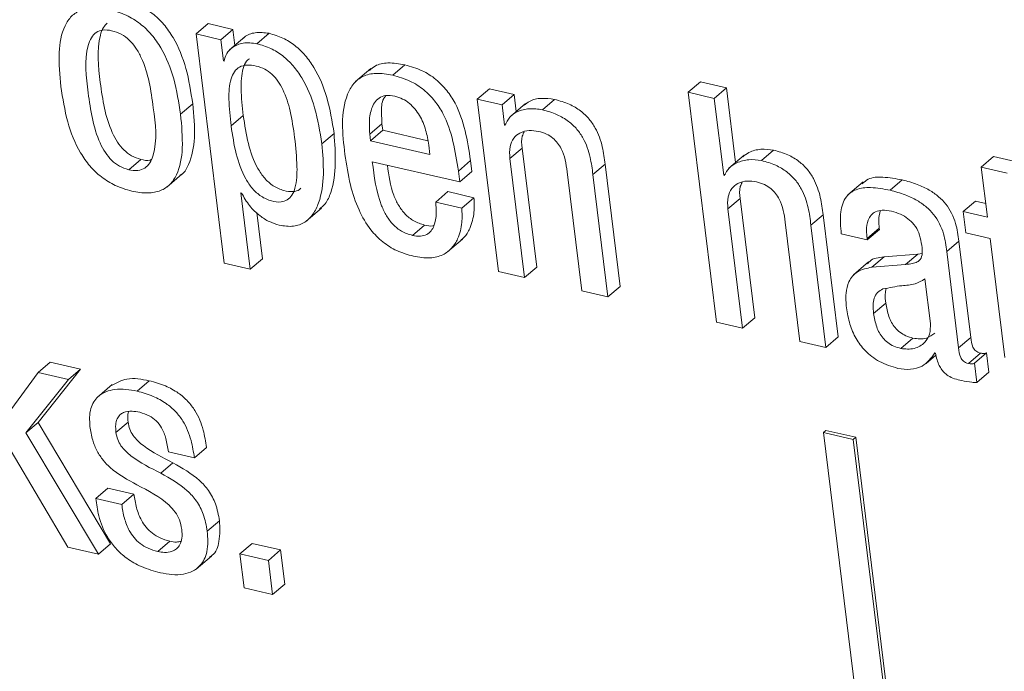
# Model space of a CAD drawing. Units: inches. Extents: x 2 to 195, y -7 to 151.
# Drawn here: x 171 to 171, y 106 to 107 of the extents above; entities that cross this region are included whole.
import ezdxf

# ---------------------------------------------------------------- set-up
doc = ezdxf.new("R2010")
doc.units = ezdxf.units.IN
doc.header["$MEASUREMENT"] = 0
doc.linetypes.add('SLD-Solid', pattern=[0])

msp = doc.modelspace()

# ---------------------------------------------------------------- linework, layer by layer
at = {"color": 7, "linetype": 'SLD-Solid', "lineweight": 15, "ltscale": 18}
for p, q in [((170.983543, 106.6615523), (170.9896572, 106.6667795)), ((171.0021337, 106.6638887), (170.9896572, 106.6667795)), ((170.983543, 106.6615523), (170.9977368, 106.5461804)), ((170.9960195, 106.6586642), (170.983543, 106.6615523)), ((170.9960195, 106.6586642), (171.0021337, 106.6638887)), ((171.0031263, 106.6558236), (171.0021337, 106.6638887)), ((171.014164, 106.6566658), (171.0202782, 106.6618929)), ((170.9973342, 106.6479803), (170.9960195, 106.6586642)), ((171.008067, 106.6600476), (171.0004243, 106.6535136)), ((170.9976457, 106.647909), (170.9973342, 106.6479803)), ((171.0825445, 106.6408312), (171.0886587, 106.6460584)), ((171.0714619, 106.6441074), (171.0638205, 106.6375761)), ((171.2313556, 106.6321774), (171.2374698, 106.6374019)), ((171.2505561, 106.6343712), (171.2374698, 106.6374019)), ((171.1251457, 106.6287639), (171.1312599, 106.6339884)), ((171.1437232, 106.6311029), (171.1312599, 106.6339884)), ((171.1376103, 106.6258758), (171.1437232, 106.6311029)), ((171.1447831, 106.622494), (171.1437232, 106.6311029)), ((171.2313556, 106.6321774), (171.2455877, 106.5164939)), ((171.244442, 106.6291467), (171.2313556, 106.6321774)), ((171.244442, 106.6291467), (171.2505561, 106.6343712)), ((171.2551814, 106.5967781), (171.2505561, 106.6343712)), ((170.9757551, 106.6211582), (170.9818693, 106.6263827)), ((171.1251457, 106.6287639), (171.135831, 106.5419116)), ((171.1376103, 106.6258758), (171.1251457, 106.6287639)), ((171.1388643, 106.6156829), (171.1376103, 106.6258758)), ((171.1494453, 106.6264804), (171.1418026, 106.6199464)), ((171.1579513, 106.6233705), (171.1640654, 106.628595)), ((171.2492031, 106.5904448), (171.244442, 106.6291467)), ((171.0012044, 106.6152658), (171.0073186, 106.6204903)), ((171.0710369, 106.6110603), (171.077151, 106.6162874)), ((171.077151, 106.6162874), (171.0775497, 106.6130482)), ((171.1388643, 106.6156829), (171.1395837, 106.616298)), ((171.1391758, 106.615609), (171.1388643, 106.6156829)), ((171.0469102, 106.6062582), (171.0530244, 106.6114827)), ((171.0710369, 106.6110603), (171.0714355, 106.6078237)), ((171.0714355, 106.6078237), (171.0775497, 106.6130482)), ((171.0775497, 106.6130482), (171.1002415, 106.6077946)), ((171.0714355, 106.6078237), (171.1012672, 106.6009149)), ((171.1012672, 106.6009149), (171.1006903, 106.6056114)), ((171.1415412, 106.5988425), (171.1476541, 106.604067)), ((171.1550315, 106.5441054), (171.1476541, 106.604067)), ((171.2681779, 106.5978446), (171.2742921, 106.6030717)), ((170.9496339, 106.5931903), (170.9557481, 106.5984148)), ((171.0722856, 106.597248), (171.1163097, 106.5870524)), ((171.1156339, 106.5925462), (171.1217481, 106.5977733)), ((171.1224239, 106.5922795), (171.1217481, 106.5977733)), ((171.1489173, 106.5388809), (171.1415412, 106.5988425)), ((171.1833385, 106.5907378), (171.1894527, 106.5959649)), ((171.1970294, 106.5343824), (171.1894527, 106.5959649)), ((171.2594885, 106.6004608), (171.2518458, 106.5939269)), ((171.3788534, 106.5945605), (171.3849675, 106.5997876)), ((171.3980671, 106.5967543), (171.3849675, 106.5997876)), ((170.9688067, 106.5844151), (170.9764481, 106.5909464)), ((171.1163097, 106.5870524), (171.1156339, 106.5925462)), ((171.1163097, 106.5870524), (171.1224239, 106.5922795)), ((171.1704515, 106.5921475), (171.1778289, 106.5321859)), ((171.1909153, 106.5291552), (171.1833385, 106.5907378)), ((171.2492031, 106.5904448), (171.2500809, 106.5911945)), ((171.3788534, 106.5945605), (171.3819619, 106.5692933)), ((171.3919529, 106.5915272), (171.3788534, 106.5945605)), ((171.2495213, 106.5903708), (171.2492031, 106.5904448)), ((171.3194026, 106.587092), (171.3117599, 106.5805607)), ((171.3329694, 106.5828417), (171.3390835, 106.5880662)), ((171.0061134, 106.5815402), (171.0064236, 106.5814662)), ((171.0108363, 106.5431471), (171.0061134, 106.5815402)), ((171.1042187, 106.5769334), (171.1103328, 106.5821579)), ((171.1234376, 106.5791219), (171.1103328, 106.5821579)), ((171.1173235, 106.5738974), (171.1042187, 106.5769334)), ((171.1173235, 106.5738974), (171.1234376, 106.5791219)), ((171.2512966, 106.5734249), (171.2574108, 106.578652)), ((171.2647882, 106.5186904), (171.2574108, 106.578652)), ((171.3697771, 106.5721155), (171.3758913, 106.57734)), ((171.3811211, 106.5761282), (171.3758913, 106.57734)), ((171.0169505, 106.5483742), (171.0140901, 106.5716244)), ((171.0389876, 106.5672315), (171.0466304, 106.5737654)), ((171.258674, 106.5134659), (171.2512966, 106.5734249)), ((171.3697771, 106.5721155), (171.3710919, 106.5614315)), ((171.3819619, 106.5692933), (171.3697771, 106.5721155)), ((171.2802083, 106.5667299), (171.2875857, 106.5067709)), ((171.2930953, 106.5653228), (171.2992094, 106.5705473)), ((171.3067862, 106.5089647), (171.2992094, 106.5705473)), ((171.0924748, 106.5601115), (171.0985889, 106.5653387)), ((171.300672, 106.5037403), (171.2930953, 106.5653228)), ((171.3213786, 106.558612), (171.3274928, 106.5638392)), ((171.3214776, 106.5578068), (171.3275918, 106.563034)), ((171.3275918, 106.563034), (171.3274928, 106.5638392)), ((171.3710919, 106.5614315), (171.3832766, 106.5586094)), ((171.110115, 106.5517745), (171.1177577, 106.5583084)), ((171.3083847, 106.5608402), (171.3214776, 106.5578068)), ((171.3214776, 106.5578068), (171.3213786, 106.558612)), ((171.3614758, 106.5520042), (171.3675899, 106.5572313)), ((171.3735523, 106.5087641), (171.3675899, 106.5572313)), ((171.3832766, 106.5586094), (171.390654, 106.4986372)), ((171.3674381, 106.5035396), (171.3614758, 106.5520042)), ((170.9977368, 106.5461804), (171.0108363, 106.5431471)), ((171.0108363, 106.5431471), (171.0169505, 106.5483742)), ((171.3221679, 106.5467454), (171.3145252, 106.5402141)), ((171.3237757, 106.5440473), (171.3298898, 106.5492718)), ((171.3468662, 106.5506974), (171.3298898, 106.5492718)), ((171.340752, 106.5454702), (171.3468662, 106.5506974)), ((171.3490283, 106.5510195), (171.3468662, 106.5506974)), ((171.135831, 106.5419116), (171.1489173, 106.5388809)), ((171.1489173, 106.5388809), (171.1550315, 106.5441054)), ((171.340752, 106.5454702), (171.3237757, 106.5440473)), ((171.3532153, 106.5158076), (171.3504618, 106.5381813)), ((171.1778289, 106.5321859), (171.1909153, 106.5291552)), ((171.1909153, 106.5291552), (171.1970294, 106.5343824)), ((171.3246561, 106.5208446), (171.330769, 106.5260718)), ((171.2455877, 106.5164939), (171.258674, 106.5134659)), ((171.258674, 106.5134659), (171.2647882, 106.5186904)), ((171.2875857, 106.5067709), (171.300672, 106.5037403)), ((171.300672, 106.5037403), (171.3067862, 106.5089647)), ((171.3383708, 106.50317), (171.3444849, 106.5083972)), ((171.3674381, 106.5035396), (171.3735523, 106.5087641)), ((171.3511429, 106.4955933), (171.3560625, 106.4997988)), ((171.3555002, 106.5009472), (171.3558051, 106.5008759)), ((171.3723485, 106.4956303), (171.3784626, 106.5008548)), ((171.3753739, 106.4957174), (171.3814881, 106.5009419)), ((171.3826826, 106.4912374), (171.3814881, 106.5009419)), ((170.9039968, 106.4658804), (170.9254188, 106.4927263)), ((170.9040007, 106.4910446), (170.9101149, 106.4962691)), ((170.9254188, 106.4927263), (170.9101149, 106.4962691)), ((170.9193046, 106.4874992), (170.9254188, 106.4927263)), ((171.3765685, 106.4860102), (171.3753739, 106.4957174)), ((170.9040007, 106.4910446), (170.8795757, 106.4578074)), ((170.8978826, 106.4606533), (170.9193046, 106.4874992)), ((170.9193046, 106.4874992), (170.9040007, 106.4910446)), ((170.9538513, 106.4817044), (170.9599654, 106.4869289)), ((171.3765685, 106.4860102), (171.3826826, 106.4912374)), ((170.9413669, 106.4850598), (170.9337241, 106.4785259)), ((170.8978826, 106.4606533), (170.9039968, 106.4658804)), ((170.9404745, 106.4048628), (170.9039968, 106.4658804)), ((170.9432056, 106.4608751), (170.9493198, 106.4661022)), ((171.2994404, 106.4608619), (171.3006641, 106.4619073)), ((171.3156512, 106.4584357), (171.3006641, 106.4619073)), ((170.9343604, 106.3996357), (170.8978826, 106.4606533)), ((171.2994404, 106.4608619), (171.3684638, 105.8998261)), ((171.3144289, 106.4573903), (171.2994404, 106.4608619)), ((171.3144289, 106.4573903), (171.3156512, 106.4584357)), ((171.3834522, 105.8963545), (171.3144289, 106.4573903)), ((171.3846745, 105.8974), (171.3156512, 106.4584357)), ((170.9826956, 106.4481108), (170.9888097, 106.453338)), ((170.8905171, 106.4515005), (170.9190565, 106.4031812)), ((170.9695961, 106.4511441), (170.9826956, 106.4481108)), ((170.9657615, 106.4403731), (170.9718757, 106.4456002)), ((170.933051, 106.4276326), (170.9391651, 106.4328597)), ((170.9522647, 106.4298264), (170.9391651, 106.4328597)), ((170.9461505, 106.4245992), (170.933051, 106.4276326)), ((170.9461505, 106.4245992), (170.9522647, 106.4298264)), ((170.989215, 106.4111697), (170.9953292, 106.4163942)), ((170.9190565, 106.4031812), (170.9343604, 106.3996357)), ((170.9343604, 106.3996357), (170.9404745, 106.4048628)), ((170.9642514, 106.4008765), (170.9703656, 106.406101)), ((171.0056422, 106.3998047), (171.0117564, 106.4050318)), ((171.0261072, 106.4017081), (171.0117564, 106.4050318)), ((170.9836275, 106.392059), (170.9912702, 106.3985903)), ((171.0199931, 106.3964836), (171.0056422, 106.3998047)), ((171.0056422, 106.3998047), (171.0077529, 106.3826396)), ((171.0199931, 106.3964836), (171.0261072, 106.4017081)), ((171.0282179, 106.384543), (171.0261072, 106.4017081)), ((171.0221037, 106.3793185), (171.0199931, 106.3964836)), ((171.0077529, 106.3826396), (171.0221037, 106.3793185)), ((171.0221037, 106.3793185), (171.0282179, 106.384543))]:
    msp.add_line(p, q, dxfattribs=at)
for points, knots in [([(170.9818693, 106.6263827), (170.9809452, 106.6323562), (170.979157, 106.6439155), (170.9738144, 106.6574777), (170.9674897, 106.6665385), (170.9616154, 106.6721917), (170.9544333, 106.6765726), (170.9464049, 106.6792749), (170.9386767, 106.6803259), (170.9320884, 106.6794921), (170.9291379, 106.6772382), (170.9279123, 106.6763019)], [0, 0, 0, 0, 0.20748408, 0.40149689, 0.49396979, 0.58551897, 0.67962396, 0.78084449, 0.87401711, 0.94766566, 1, 1, 1, 1]), ([(170.9757551, 106.6211582), (170.974831, 106.6271309), (170.9730426, 106.6386893), (170.9677, 106.6522499), (170.9613758, 106.6613124), (170.9555038, 106.6669662), (170.9483148, 106.6713494), (170.9403041, 106.6740302), (170.9325208, 106.6751538), (170.9257184, 106.6740796), (170.9205797, 106.6707337), (170.9158989, 106.6635531), (170.9139978, 106.6510682), (170.9149676, 106.6408053), (170.9155057, 106.6351104)], [0, 0, 0, 0, 0.14475178, 0.28012467, 0.34464175, 0.40854262, 0.47419358, 0.54482045, 0.60983429, 0.66122667, 0.70631528, 0.75242838, 0.86262432, 1, 1, 1, 1]), ([(170.9388589, 106.6669537), (170.9381719, 106.6662921), (170.9364754, 106.6646583), (170.9332247, 106.6545838), (170.9352922, 106.6364202), (170.9380757, 106.6179473), (170.943782, 106.6071019), (170.947021, 106.6030652), (170.9510032, 106.5999182), (170.9541562, 106.5989192), (170.9557481, 106.5984148)], [0, 0, 0, 0, 0.03661193, 0.09041664, 0.39933663, 0.73548588, 0.80650018, 0.87245116, 0.93560272, 1, 1, 1, 1]), ([(170.9410171, 106.6632261), (170.9395419, 106.6634714), (170.9368725, 106.6639153), (170.9330608, 106.662535), (170.9305286, 106.6595763), (170.9269464, 106.6495431), (170.9292557, 106.6311075), (170.9319575, 106.6127258), (170.9376692, 106.6018758), (170.9409059, 106.5978375), (170.9448901, 106.5946941), (170.9480422, 106.5936949), (170.9496339, 106.5931903)], [0, 0, 0, 0, 0.051478271, 0.093150294, 0.134707969, 0.183029981, 0.460473551, 0.762405327, 0.826225205, 0.885453166, 0.942157879, 1, 1, 1, 1]), ([(170.9496339, 106.5931903), (170.9511737, 106.592929), (170.9539487, 106.5924581), (170.9579159, 106.5937751), (170.9605877, 106.5967087), (170.9643517, 106.6067065), (170.9619973, 106.6251936), (170.9593, 106.6436049), (170.9534427, 106.6544515), (170.9500876, 106.6585168), (170.9459418, 106.6616861), (170.9426758, 106.6627074), (170.9410171, 106.6632261)], [0, 0, 0, 0, 0.05328192, 0.09602613, 0.13780975, 0.1857905, 0.46002663, 0.75930678, 0.82302799, 0.88264956, 0.94039749, 1, 1, 1, 1]), ([(171.0202782, 106.6618929), (171.017982, 106.6621725), (171.0137701, 106.6626855), (171.0090566, 106.6611783), (171.0075807, 106.6595141), (171.0073912, 106.6593005)], [0, 0, 0, 0, 0.51094637, 0.93721645, 1, 1, 1, 1]), ([(171.0530244, 106.6114827), (171.0520498, 106.6175748), (171.0502116, 106.6290661), (171.0447638, 106.6423011), (171.0387566, 106.6507987), (171.0334852, 106.6558745), (171.0273059, 106.6598106), (171.0226469, 106.6611911), (171.0202782, 106.6618929)], [0, 0, 0, 0, 0.28836515, 0.5439348, 0.66100162, 0.77342259, 0.88480147, 1, 1, 1, 1]), ([(171.014164, 106.6566658), (171.0118282, 106.6569807), (171.0075437, 106.6575584), (171.0021259, 106.6553011), (170.9987488, 106.6518709), (170.9980095, 106.6492156), (170.9976457, 106.647909)], [0, 0, 0, 0, 0.33264366, 0.61016013, 0.80818034, 1, 1, 1, 1]), ([(171.0469102, 106.6062582), (171.0459358, 106.6123504), (171.0440981, 106.6238411), (171.0386489, 106.6370744), (171.0326426, 106.6455719), (171.0273702, 106.6506468), (171.021193, 106.6545871), (171.016533, 106.6559652), (171.014164, 106.6566658)], [0, 0, 0, 0, 0.28837371, 0.5439131, 0.66098339, 0.7734077, 0.88481161, 1, 1, 1, 1]), ([(171.0331824, 106.6094367), (171.0325469, 106.6138909), (171.031374, 106.6221127), (171.028377, 106.6317076), (171.0249219, 106.6378187), (171.0218727, 106.6413798), (171.0181728, 106.6440465), (171.0138111, 106.6455959), (171.0094258, 106.6461812), (171.0053635, 106.6452347), (171.0025331, 106.6425897), (171.000227, 106.637058), (170.9998526, 106.6276418), (171.0007141, 106.6197541), (171.0012044, 106.6152658)], [0, 0, 0, 0, 0.162109302, 0.299228608, 0.358881201, 0.413994738, 0.466951547, 0.521194133, 0.579284725, 0.624539292, 0.666372543, 0.713440817, 0.836938087, 1, 1, 1, 1]), ([(171.0104258, 106.6491181), (171.0099049, 106.6487031), (171.0083505, 106.6474646), (171.0064368, 106.6421713), (171.0059205, 106.6329205), (171.0068115, 106.6249985), (171.0073186, 106.6204903)], [0, 0, 0, 0, 0.06638251, 0.198083951, 0.543645482, 1, 1, 1, 1]), ([(171.0886587, 106.6460584), (171.0858464, 106.6465391), (171.0808562, 106.647392), (171.0743319, 106.6462905), (171.0717747, 106.6440102), (171.070889, 106.6432204)], [0, 0, 0, 0, 0.45772771, 0.81219251, 1, 1, 1, 1]), ([(171.1217481, 106.5977733), (171.1201741, 106.6078293), (171.1181984, 106.6204525), (171.1099514, 106.6332976), (171.1043824, 106.638956), (171.0972164, 106.6435647), (171.0916114, 106.645198), (171.0886587, 106.6460584)], [0, 0, 0, 0, 0.47675222, 0.59846114, 0.72239725, 0.8537581, 1, 1, 1, 1]), ([(171.0825445, 106.6408312), (171.0797095, 106.6413393), (171.0746791, 106.6422407), (171.0675761, 106.64071), (171.0625294, 106.6367495), (171.0558193, 106.6239781), (171.0572814, 106.6113887), (171.0584983, 106.6009096)], [0, 0, 0, 0, 0.149015606, 0.264413441, 0.366465669, 0.472659666, 1, 1, 1, 1]), ([(171.1156339, 106.5925462), (171.1140602, 106.6026025), (171.1120849, 106.615226), (171.1038363, 106.6280704), (171.0982702, 106.6337315), (171.091102, 106.6383375), (171.0854976, 106.6399707), (171.0825445, 106.6408312)], [0, 0, 0, 0, 0.47674768, 0.59845544, 0.72242029, 0.85373964, 1, 1, 1, 1]), ([(170.9155057, 106.6351104), (170.9164295, 106.6291421), (170.9182175, 106.6175895), (170.923561, 106.6040348), (170.9298877, 106.594975), (170.9357621, 106.5893202), (170.942953, 106.5849353), (170.9509656, 106.5822535), (170.958748, 106.5811354), (170.9655503, 106.5822034), (170.9706859, 106.5855537), (170.9753628, 106.592733), (170.9772625, 106.605211), (170.976293, 106.6154677), (170.9757551, 106.6211582)], [0, 0, 0, 0, 0.14468393, 0.28005717, 0.34460329, 0.40852845, 0.47423458, 0.54489983, 0.60990724, 0.66129872, 0.70640185, 0.75251495, 0.86269391, 1, 1, 1, 1]), ([(171.0835477, 106.6302212), (171.0820418, 106.6304674), (171.0793527, 106.6309072), (171.0744797, 106.6291717), (171.0713649, 106.6236889), (171.0705965, 106.6172063), (171.0709023, 106.6129381), (171.0710369, 106.6110603)], [0, 0, 0, 0, 0.1638239, 0.29254531, 0.53559436, 0.7956781, 1, 1, 1, 1]), ([(171.0790597, 106.6305221), (171.0786861, 106.6300284), (171.076856, 106.6276106), (171.0768298, 106.6223478), (171.0770529, 106.6181391), (171.077151, 106.6162874)], [0, 0, 0, 0, 0.12564522, 0.61531511, 1, 1, 1, 1]), ([(170.9755769, 106.5904368), (170.9758836, 106.5906255), (170.977835, 106.5918258), (170.9812861, 106.5982148), (170.9834574, 106.6103265), (170.982436, 106.6206533), (170.9818693, 106.6263827)], [0, 0, 0, 0, 0.02846058, 0.18106924, 0.54565262, 1, 1, 1, 1]), ([(171.1006903, 106.6056114), (171.1002641, 106.6081576), (171.0993961, 106.6133427), (171.0963645, 106.6207102), (171.0921217, 106.6259983), (171.0875679, 106.6290118), (171.0849125, 106.6298106), (171.0835477, 106.6302212)], [0, 0, 0, 0, 0.24218612, 0.4931863, 0.74058822, 0.86666388, 1, 1, 1, 1]), ([(171.1640654, 106.628595), (171.1618448, 106.6289151), (171.157586, 106.6295292), (171.1520566, 106.6283703), (171.1496253, 106.6263675), (171.1487945, 106.6256831)], [0, 0, 0, 0, 0.41765313, 0.80099798, 1, 1, 1, 1]), ([(171.1894527, 106.5959649), (171.1890775, 106.5988754), (171.1882686, 106.6051491), (171.1855716, 106.6129788), (171.1815041, 106.618968), (171.1770875, 106.6231135), (171.1711936, 106.6265882), (171.1665616, 106.6278922), (171.1640654, 106.628595)], [0, 0, 0, 0, 0.1966321, 0.42384871, 0.54649083, 0.67859516, 0.82679867, 1, 1, 1, 1]), ([(171.0073186, 106.6204903), (171.0080197, 106.6157628), (171.0093746, 106.6066278), (171.0131329, 106.5958514), (171.017848, 106.588831), (171.0222579, 106.5848336), (171.0273328, 106.5825676), (171.0319046, 106.5819448), (171.0351108, 106.5826153), (171.0360759, 106.5836968), (171.0362975, 106.5839452)], [0, 0, 0, 0, 0.26348703, 0.50914903, 0.62082328, 0.72675104, 0.83329403, 0.92080539, 0.98181322, 1, 1, 1, 1]), ([(171.1579513, 106.6233705), (171.155714, 106.6237079), (171.1514233, 106.6243549), (171.1456286, 106.6228847), (171.1412315, 106.6198714), (171.1398668, 106.6170417), (171.1391758, 106.615609)], [0, 0, 0, 0, 0.30340402, 0.5818848, 0.78829335, 1, 1, 1, 1]), ([(171.1833385, 106.5907378), (171.1829631, 106.5936482), (171.1821538, 106.5999225), (171.1794592, 106.6077536), (171.175389, 106.613741), (171.1709735, 106.6178866), (171.1650789, 106.6213606), (171.1604473, 106.6226666), (171.1579513, 106.6233705)], [0, 0, 0, 0, 0.19662712, 0.42389334, 0.5464837, 0.67858469, 0.82678444, 1, 1, 1, 1]), ([(171.0012044, 106.6152658), (171.0019053, 106.6105385), (171.0032598, 106.6014027), (171.0070215, 106.5906241), (171.0117317, 106.5836062), (171.0161506, 106.5795971), (171.0211941, 106.5773743), (171.0258587, 106.5766391), (171.0296391, 106.5777521), (171.0321127, 106.5804183), (171.0342379, 106.5860668), (171.0346205, 106.5960421), (171.0337114, 106.604509), (171.0331824, 106.6094367)], [0, 0, 0, 0, 0.16631651, 0.3214157, 0.39189724, 0.45876025, 0.52599908, 0.58125592, 0.6197598, 0.65784874, 0.70309062, 0.82720102, 1, 1, 1, 1]), ([(171.0456958, 106.5732982), (171.0466915, 106.5741672), (171.0492864, 106.5764322), (171.0546383, 106.5891155), (171.0537541, 106.6013689), (171.0530244, 106.6114827)], [0, 0, 0, 0, 0.09805272, 0.25555453, 1, 1, 1, 1]), ([(171.1415412, 106.5988425), (171.1414118, 106.6008835), (171.1411845, 106.6044691), (171.1431368, 106.6091861), (171.1466839, 106.6120836), (171.1512096, 106.613223), (171.1543626, 106.6127507), (171.1559541, 106.6125123)], [0, 0, 0, 0, 0.25111696, 0.44117161, 0.60698781, 0.80161582, 1, 1, 1, 1]), ([(171.1476541, 106.604067), (171.1474248, 106.606153), (171.1471085, 106.6090317), (171.1483808, 106.6115559), (171.1487312, 106.6122509)], [0, 0, 0, 0, 0.72464611, 1, 1, 1, 1]), ([(171.1559541, 106.6125123), (171.1573157, 106.6121159), (171.1598825, 106.6113687), (171.1631346, 106.6092634), (171.1656086, 106.6067213), (171.1690093, 106.6013547), (171.1698184, 106.5961892), (171.1704515, 106.5921475)], [0, 0, 0, 0, 0.157637202, 0.297191224, 0.42676723, 0.551488018, 1, 1, 1, 1]), ([(171.0254063, 106.5652779), (171.0278313, 106.5648882), (171.03224, 106.5641797), (171.0384778, 106.5663697), (171.0427833, 106.5707815), (171.0487363, 106.5836514), (171.0477359, 106.596036), (171.0469102, 106.6062582)], [0, 0, 0, 0, 0.13186252, 0.23972873, 0.34443873, 0.45890723, 1, 1, 1, 1]), ([(171.0584983, 106.6009096), (171.0592698, 106.5957623), (171.0607021, 106.5862044), (171.0649616, 106.5732799), (171.0705828, 106.5635055), (171.0772918, 106.5566781), (171.0846286, 106.5520476), (171.090166, 106.5504451), (171.0930067, 106.5496229)], [0, 0, 0, 0, 0.23524649, 0.4368153, 0.61245855, 0.74016282, 0.86670077, 1, 1, 1, 1]), ([(171.2742921, 106.6030717), (171.2721647, 106.6033388), (171.267982, 106.6038637), (171.2624543, 106.6025113), (171.2597995, 106.6004841), (171.2587942, 106.5997163)], [0, 0, 0, 0, 0.39140022, 0.76952535, 1, 1, 1, 1]), ([(171.2992094, 106.5705473), (171.2988343, 106.5734572), (171.2980269, 106.579721), (171.2953775, 106.5875366), (171.2913813, 106.5935143), (171.2870548, 106.5976419), (171.2812797, 106.6010938), (171.2767365, 106.6023798), (171.2742921, 106.6030717)], [0, 0, 0, 0, 0.19846508, 0.4272048, 0.54998945, 0.68169521, 0.82874071, 1, 1, 1, 1]), ([(170.9557481, 106.5984148), (170.957323, 106.5980187), (170.9591097, 106.5975692), (170.9607563, 106.5981907), (170.9609515, 106.5982644)], [0, 0, 0, 0, 0.88148869, 1, 1, 1, 1]), ([(171.0924748, 106.5601115), (171.0906121, 106.560704), (171.0869992, 106.5618532), (171.0825903, 106.565477), (171.0792631, 106.5699468), (171.0744155, 106.5802019), (171.073232, 106.5896735), (171.0722856, 106.597248)], [0, 0, 0, 0, 0.12898438, 0.25019089, 0.37190759, 0.49771158, 1, 1, 1, 1]), ([(171.2681779, 106.5978446), (171.2660379, 106.5981246), (171.2618305, 106.5986751), (171.2561943, 106.5970853), (171.2517665, 106.5943246), (171.2502607, 106.591673), (171.2495213, 106.5903708)], [0, 0, 0, 0, 0.29657916, 0.58309927, 0.79526018, 1, 1, 1, 1]), ([(171.2930953, 106.5653228), (171.2927202, 106.5682319), (171.2919126, 106.5744949), (171.2892619, 106.5823093), (171.2852689, 106.5882895), (171.2809395, 106.5924145), (171.2751657, 106.5958669), (171.2706224, 106.5971527), (171.2681779, 106.5978446)], [0, 0, 0, 0, 0.19841634, 0.42716764, 0.55000787, 0.68167909, 0.82873204, 1, 1, 1, 1]), ([(171.0985889, 106.5653387), (171.0967267, 106.5659314), (171.0931152, 106.567081), (171.0887, 106.5707006), (171.0853886, 106.575177), (171.0814828, 106.5832416), (171.0805541, 106.5903125), (171.0798742, 106.5954898)], [0, 0, 0, 0, 0.15324646, 0.29720897, 0.44187614, 0.59134398, 1, 1, 1, 1]), ([(171.2512966, 106.5734249), (171.251168, 106.5754658), (171.2509419, 106.5790521), (171.2528927, 106.5837701), (171.2564388, 106.5866683), (171.2609623, 106.5878081), (171.2641136, 106.5873357), (171.2657043, 106.5870973)], [0, 0, 0, 0, 0.2511572, 0.44134119, 0.60714114, 0.80169387, 1, 1, 1, 1]), ([(171.2574108, 106.578652), (171.2571816, 106.5807381), (171.2568652, 106.5836168), (171.2581376, 106.5861409), (171.2584879, 106.5868359)], [0, 0, 0, 0, 0.72464611, 1, 1, 1, 1]), ([(171.2657043, 106.5870973), (171.2670662, 106.5867009), (171.2696341, 106.5859534), (171.2728883, 106.5838488), (171.275364, 106.5813067), (171.278765, 106.5759387), (171.2795747, 106.5707724), (171.2802083, 106.5667299)], [0, 0, 0, 0, 0.157640863, 0.297239878, 0.426815055, 0.55150203, 1, 1, 1, 1]), ([(171.3390835, 106.5880662), (171.3358584, 106.588668), (171.330247, 106.589715), (171.322728, 106.5894341), (171.3198638, 106.5869621), (171.3188917, 106.5861231)], [0, 0, 0, 0, 0.47170065, 0.82069915, 1, 1, 1, 1]), ([(171.3675899, 106.5572313), (171.3671917, 106.5602121), (171.3663048, 106.5668497), (171.3624773, 106.5746104), (171.3573459, 106.5798545), (171.3525234, 106.5832183), (171.3463475, 106.5861316), (171.3416356, 106.5873865), (171.3390835, 106.5880662)], [0, 0, 0, 0, 0.19781551, 0.44050409, 0.55235383, 0.67904559, 0.82616928, 1, 1, 1, 1]), ([(171.0064236, 106.5814662), (171.0076733, 106.5792742), (171.0101465, 106.574936), (171.0151774, 106.5702175), (171.0202874, 106.5668773), (171.0237333, 106.5658007), (171.0254063, 106.5652779)], [0, 0, 0, 0, 0.29318627, 0.5802267, 0.79619349, 1, 1, 1, 1]), ([(171.3329694, 106.5828417), (171.3297104, 106.5834812), (171.3240402, 106.584594), (171.3160543, 106.5838983), (171.3099036, 106.5794981), (171.3074571, 106.5709306), (171.3080433, 106.5645534), (171.3083847, 106.5608402)], [0, 0, 0, 0, 0.23385219, 0.40687038, 0.54863213, 0.73717869, 1, 1, 1, 1]), ([(171.3614758, 106.5520042), (171.3610777, 106.5549859), (171.3601916, 106.5616239), (171.3563624, 106.5693837), (171.3512318, 106.5746275), (171.3464086, 106.5779907), (171.3402341, 106.5809079), (171.3355215, 106.5821623), (171.3329694, 106.5828417)], [0, 0, 0, 0, 0.19786659, 0.44049611, 0.55234247, 0.6790304, 0.82617454, 1, 1, 1, 1]), ([(171.1042187, 106.5769334), (171.1043766, 106.5750135), (171.1047057, 106.5710136), (171.103961, 106.5659644), (171.1020573, 106.5623558), (171.0997066, 106.5603446), (171.0962871, 106.5594527), (171.0938484, 106.5598741), (171.0924748, 106.5601115)], [0, 0, 0, 0, 0.22933742, 0.47781753, 0.59409928, 0.70801531, 0.83553715, 1, 1, 1, 1]), ([(171.1168364, 106.5578491), (171.1173762, 106.5582216), (171.1194228, 106.5596338), (171.1219851, 106.5645044), (171.123837, 106.5713889), (171.1235641, 106.5766723), (171.1234376, 106.5791219)], [0, 0, 0, 0, 0.08431244, 0.31967419, 0.68456808, 1, 1, 1, 1]), ([(171.0930067, 106.5496229), (171.0958123, 106.5491356), (171.1007806, 106.5482727), (171.1076944, 106.5498847), (171.1125091, 106.5535257), (171.1159588, 106.5591694), (171.1177011, 106.5661894), (171.1174431, 106.5714554), (171.1173235, 106.5738974)], [0, 0, 0, 0, 0.20233781, 0.35831424, 0.49303784, 0.62332755, 0.82532264, 1, 1, 1, 1]), ([(171.3213786, 106.558612), (171.3212509, 106.55991), (171.3209467, 106.5630015), (171.3214473, 106.5671024), (171.3232254, 106.5704001), (171.3257018, 106.5723105), (171.3294181, 106.5730708), (171.3321107, 106.5725835), (171.333661, 106.5723029)], [0, 0, 0, 0, 0.16950771, 0.40373621, 0.52285727, 0.64695411, 0.79671789, 1, 1, 1, 1]), ([(171.3274928, 106.5638392), (171.3273397, 106.5651438), (171.3269954, 106.5680776), (171.3276521, 106.570964), (171.3280168, 106.5725669)], [0, 0, 0, 0, 0.44468762, 1, 1, 1, 1]), ([(171.333661, 106.5723029), (171.3351973, 106.5718647), (171.3381458, 106.5710236), (171.3420096, 106.5687092), (171.3452473, 106.5655575), (171.3477166, 106.5613926), (171.3483533, 106.558082), (171.3486798, 106.5563839)], [0, 0, 0, 0, 0.20414422, 0.3918135, 0.57033832, 0.77961074, 1, 1, 1, 1]), ([(171.1033607, 106.5651433), (171.1031465, 106.5650779), (171.1016046, 106.5646072), (171.0999842, 106.5650002), (171.0985889, 106.5653387)], [0, 0, 0, 0, 0.13892804, 1, 1, 1, 1]), ([(171.3486798, 106.5563839), (171.3489398, 106.554711), (171.3493761, 106.5519035), (171.3486891, 106.548153), (171.3464384, 106.5465791), (171.3439002, 106.5458355), (171.3419078, 106.5456043), (171.340752, 106.5454702)], [0, 0, 0, 0, 0.310794365, 0.521593356, 0.636152337, 0.788934702, 1, 1, 1, 1]), ([(171.3298898, 106.5492718), (171.3271731, 106.5490092), (171.323886, 106.5486914), (171.3219855, 106.5462614), (171.3216558, 106.5458398)], [0, 0, 0, 0, 0.82650312, 1, 1, 1, 1]), ([(171.3237757, 106.5440473), (171.3212262, 106.5435942), (171.3164339, 106.5427425), (171.3118593, 106.5371565), (171.3104416, 106.5305581), (171.310793, 106.5261317), (171.3109863, 106.5236958)], [0, 0, 0, 0, 0.27477446, 0.51651197, 0.73392556, 1, 1, 1, 1]), ([(171.3504618, 106.5381813), (171.3488578, 106.5372456), (171.3453067, 106.5351741), (171.3378569, 106.5349222), (171.332533, 106.5337992), (171.3293777, 106.5331337)], [0, 0, 0, 0, 0.25123137, 0.55622153, 1, 1, 1, 1]), ([(171.3293777, 106.5331337), (171.3283871, 106.532603), (171.3264106, 106.5315443), (171.3247305, 106.5285137), (171.3242752, 106.5248532), (171.3245175, 106.5223034), (171.3246561, 106.5208446)], [0, 0, 0, 0, 0.23203801, 0.46293834, 0.69273538, 1, 1, 1, 1]), ([(171.3310105, 106.5334188), (171.3308103, 106.5324319), (171.3303177, 106.5300046), (171.3306009, 106.5275365), (171.330769, 106.5260718)], [0, 0, 0, 0, 0.40656409, 1, 1, 1, 1]), ([(171.3109863, 106.5236958), (171.3114564, 106.5209164), (171.3123658, 106.5155387), (171.3155649, 106.5081421), (171.3204597, 106.5015154), (171.3276133, 106.4959715), (171.3336994, 106.4941183), (171.3368752, 106.4931513)], [0, 0, 0, 0, 0.1967408, 0.38067325, 0.55779584, 0.76925347, 1, 1, 1, 1]), ([(171.330769, 106.5260718), (171.3311643, 106.5237547), (171.3319202, 106.5193242), (171.3346763, 106.5142959), (171.3378788, 106.5112501), (171.3409324, 106.5094136), (171.3432653, 106.5087461), (171.3444849, 106.5083972)], [0, 0, 0, 0, 0.29272277, 0.55970934, 0.69769075, 0.84195398, 1, 1, 1, 1]), ([(171.3246561, 106.5208446), (171.3250507, 106.5185274), (171.3258051, 106.5140975), (171.3285627, 106.5090706), (171.3317653, 106.506026), (171.3348174, 106.5041859), (171.337151, 106.5035187), (171.3383708, 106.50317)], [0, 0, 0, 0, 0.29272551, 0.55963022, 0.69761877, 0.8419458, 1, 1, 1, 1]), ([(171.3383708, 106.50317), (171.340664, 106.5029263), (171.3450158, 106.5024638), (171.350416, 106.5056564), (171.353307, 106.5105201), (171.353247, 106.5139794), (171.3532153, 106.5158076)], [0, 0, 0, 0, 0.29369169, 0.55732549, 0.76605547, 1, 1, 1, 1]), ([(171.3444849, 106.5083972), (171.3468283, 106.5080864), (171.3508901, 106.5075479), (171.3541473, 106.5099367), (171.3555253, 106.5109474)], [0, 0, 0, 0, 0.57692755, 1, 1, 1, 1]), ([(171.3784626, 106.5008548), (171.3780012, 106.5009873), (171.3771376, 106.5012353), (171.376036, 106.5019283), (171.3752077, 106.5027993), (171.373969, 106.504953), (171.3737392, 106.5070541), (171.3735523, 106.5087641)], [0, 0, 0, 0, 0.14244991, 0.26662774, 0.38244566, 0.49742502, 1, 1, 1, 1]), ([(171.3723485, 106.4956303), (171.3718868, 106.4957614), (171.3710221, 106.4960072), (171.3699225, 106.4967042), (171.3690943, 106.4975743), (171.3678522, 106.4997263), (171.367624, 106.5018283), (171.3674381, 106.5035396)], [0, 0, 0, 0, 0.142353003, 0.266659903, 0.382467913, 0.49721212, 1, 1, 1, 1]), ([(171.3368752, 106.4931513), (171.339003, 106.4928534), (171.3431134, 106.4922777), (171.3504613, 106.4941877), (171.3535976, 106.498395), (171.3555002, 106.5009472)], [0, 0, 0, 0, 0.29687063, 0.57347253, 1, 1, 1, 1]), ([(171.3558051, 106.5008759), (171.3560448, 106.4997198), (171.3564871, 106.4975862), (171.3575937, 106.4947486), (171.3589233, 106.4924892), (171.3604549, 106.4907535), (171.3635291, 106.4883367), (171.366617, 106.4875687), (171.3690195, 106.4869712)], [0, 0, 0, 0, 0.17071025, 0.31504927, 0.43887819, 0.54832668, 0.64857884, 1, 1, 1, 1]), ([(171.3814881, 106.5009419), (171.3813145, 106.5008541), (171.3809233, 106.5006561), (171.3798741, 106.5005612), (171.3790493, 106.5007327), (171.3784626, 106.5008548)], [0, 0, 0, 0, 0.18707187, 0.42183997, 1, 1, 1, 1]), ([(171.3753739, 106.4957174), (171.3752005, 106.4956285), (171.3748098, 106.4954283), (171.3737595, 106.4953343), (171.3729349, 106.4955073), (171.3723485, 106.4956303)], [0, 0, 0, 0, 0.18732952, 0.42199001, 1, 1, 1, 1]), ([(170.9599654, 106.4869289), (170.9561511, 106.4876793), (170.9493501, 106.4890173), (170.9433003, 106.4857666), (170.9406435, 106.4843391)], [0, 0, 0, 0, 0.5608463, 1, 1, 1, 1]), ([(170.9888097, 106.453338), (170.9883553, 106.4562862), (170.9873626, 106.4627273), (170.9841028, 106.4707054), (170.9794447, 106.4768158), (170.9744383, 106.4811025), (170.9678578, 106.4847429), (170.962732, 106.4861627), (170.9599654, 106.4869289)], [0, 0, 0, 0, 0.18720018, 0.40897295, 0.53192327, 0.66685945, 0.8201972, 1, 1, 1, 1]), ([(171.3690195, 106.4869712), (171.370726, 106.4866584), (171.3732269, 106.4862), (171.375763, 106.486056), (171.3765685, 106.4860102)], [0, 0, 0, 0, 0.68238372, 1, 1, 1, 1]), ([(170.9538513, 106.4817044), (170.9501294, 106.4823392), (170.9434113, 106.4834849), (170.9341739, 106.480202), (170.9296146, 106.4724757), (170.929929, 106.4669956), (170.9301061, 106.4639084)], [0, 0, 0, 0, 0.30825328, 0.55641177, 0.75011116, 1, 1, 1, 1]), ([(170.9826956, 106.4481108), (170.9822412, 106.4510591), (170.9812484, 106.4575001), (170.9779889, 106.4654786), (170.9733297, 106.4715885), (170.9683259, 106.4758788), (170.9617422, 106.4795145), (170.9566175, 106.4809367), (170.9538513, 106.4817044)], [0, 0, 0, 0, 0.18719523, 0.40896215, 0.53190922, 0.66687801, 0.82018495, 1, 1, 1, 1]), ([(170.9432056, 106.4608751), (170.943099, 106.4621992), (170.9429125, 106.4645167), (170.9436139, 106.4676123), (170.9450559, 106.469754), (170.9476172, 106.4713693), (170.9511981, 106.4717712), (170.9538883, 106.471262), (170.9551647, 106.4710205)], [0, 0, 0, 0, 0.20119209, 0.35210582, 0.47324753, 0.58349053, 0.80238299, 1, 1, 1, 1]), ([(170.9493198, 106.4661022), (170.9491552, 106.4674402), (170.948939, 106.4691978), (170.9494222, 106.4708759), (170.9495376, 106.4712765)], [0, 0, 0, 0, 0.761253469, 1, 1, 1, 1]), ([(170.9551647, 106.4710205), (170.9567838, 106.4705488), (170.9598463, 106.4696567), (170.9636895, 106.4668643), (170.9666332, 106.4628739), (170.9686415, 106.4575103), (170.9692616, 106.4533745), (170.9695961, 106.4511441)], [0, 0, 0, 0, 0.18985457, 0.35910201, 0.5269391, 0.74489533, 1, 1, 1, 1]), ([(170.9301061, 106.4639084), (170.9304859, 106.4615982), (170.9311936, 106.4572937), (170.9335409, 106.4515307), (170.9366023, 106.4468586), (170.9428144, 106.440476), (170.9490357, 106.4370692), (170.9537338, 106.4344965)], [0, 0, 0, 0, 0.176907655, 0.329633032, 0.467410628, 0.597810731, 1, 1, 1, 1]), ([(170.9718757, 106.4456002), (170.9667323, 106.4481668), (170.9593977, 106.4518268), (170.9523831, 106.4582196), (170.9500113, 106.462522), (170.9495537, 106.4648911), (170.9493198, 106.4661022)], [0, 0, 0, 0, 0.541925999, 0.772812275, 0.883856459, 1, 1, 1, 1]), ([(170.9657615, 106.4403731), (170.9606188, 106.4429412), (170.9532858, 106.4466032), (170.9462684, 106.4529928), (170.9438972, 106.4572949), (170.9434396, 106.459664), (170.9432056, 106.4608751)], [0, 0, 0, 0, 0.54197713, 0.77280843, 0.88385449, 1, 1, 1, 1]), ([(170.9953292, 106.4163942), (170.9948097, 106.4192873), (170.9938458, 106.4246563), (170.9901597, 106.4315923), (170.9832987, 106.4391913), (170.9765696, 106.4429667), (170.9718757, 106.4456002)], [0, 0, 0, 0, 0.22370458, 0.415166286, 0.592045231, 1, 1, 1, 1]), ([(170.989215, 106.4111697), (170.9886958, 106.4140628), (170.9877323, 106.4194313), (170.9840448, 106.4263656), (170.9771847, 106.4339643), (170.9704555, 106.4377396), (170.9657615, 106.4403731)], [0, 0, 0, 0, 0.22371792, 0.41513142, 0.59202091, 1, 1, 1, 1]), ([(170.9537338, 106.4344965), (170.9595153, 106.4315415), (170.9666706, 106.4278845), (170.9731035, 106.420905), (170.9754591, 106.4167973), (170.976059, 106.4136959), (170.9763689, 106.4120937)], [0, 0, 0, 0, 0.57860394, 0.71608457, 0.85332109, 1, 1, 1, 1]), ([(170.933051, 106.4276326), (170.9334674, 106.4247198), (170.9344405, 106.4179139), (170.9378926, 106.4092918), (170.9430543, 106.4022461), (170.9487628, 106.3971484), (170.9563706, 106.3927892), (170.9623409, 106.3911116), (170.9655648, 106.3902057)], [0, 0, 0, 0, 0.16506534, 0.38568675, 0.51248294, 0.65283373, 0.81253564, 1, 1, 1, 1]), ([(170.9703656, 106.406101), (170.9687082, 106.4065768), (170.9655676, 106.4074784), (170.9615114, 106.4099614), (170.9583338, 106.4130495), (170.9554892, 106.4173419), (170.9533228, 106.4230021), (170.9526205, 106.4275312), (170.9522647, 106.4298264)], [0, 0, 0, 0, 0.16064369, 0.30440584, 0.4394888, 0.57201628, 0.78311728, 1, 1, 1, 1]), ([(170.9642514, 106.4008765), (170.9625938, 106.4013509), (170.9594519, 106.4022501), (170.955399, 106.4047375), (170.9522187, 106.4078221), (170.9493753, 106.412115), (170.9472085, 106.4177749), (170.9465063, 106.4223041), (170.9461505, 106.4245992)], [0, 0, 0, 0, 0.16062387, 0.30443463, 0.43946579, 0.57199871, 0.78310838, 1, 1, 1, 1]), ([(170.9902512, 106.3983157), (170.9907293, 106.3985344), (170.9936019, 106.3998486), (170.9957786, 106.407127), (170.9954924, 106.4130274), (170.9953292, 106.4163942)], [0, 0, 0, 0, 0.078965575, 0.474455113, 1, 1, 1, 1]), ([(170.9763689, 106.4120937), (170.9764817, 106.4105979), (170.9766788, 106.4079833), (170.9757071, 106.4045049), (170.9738518, 106.4021975), (170.9710954, 106.4007423), (170.9677669, 106.4002914), (170.9653681, 106.4006906), (170.9642514, 106.4008765)], [0, 0, 0, 0, 0.21951851, 0.38370515, 0.51815156, 0.64295058, 0.83379186, 1, 1, 1, 1]), ([(170.9655648, 106.3902057), (170.9694758, 106.3895218), (170.9764849, 106.388296), (170.9859748, 106.3927215), (170.989878, 106.4015944), (170.9894559, 106.4076904), (170.989215, 106.4111697)], [0, 0, 0, 0, 0.299266101, 0.536332872, 0.735366769, 1, 1, 1, 1]), ([(170.9759227, 106.4060429), (170.9751926, 106.4058909), (170.9733475, 106.4055067), (170.9714888, 106.4058771), (170.9703656, 106.406101)], [0, 0, 0, 0, 0.39569834, 1, 1, 1, 1])]:
    msp.add_open_spline(points, degree=3, knots=knots, dxfattribs=at)

doc.saveas('drawing.dxf')
